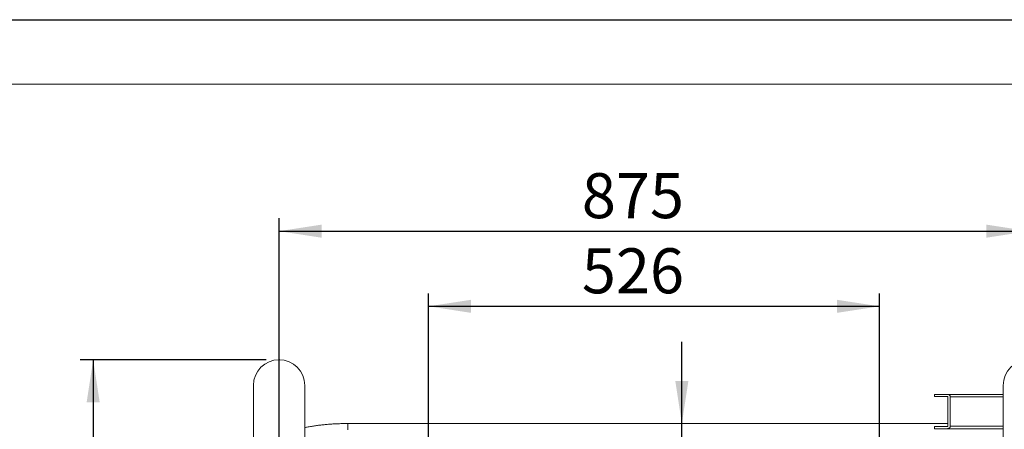
# Model space of a CAD drawing. Units: millimetres. Extents: x 0 to 420, y 0 to 297.
# Drawn here: x 40 to 117, y 265 to 297 of the extents above; entities that cross this region are included whole.
import ezdxf

# ---------------------------------------------------------------- set-up
doc = ezdxf.new("R2010")
doc.units = ezdxf.units.MM
doc.header["$PDSIZE"] = -1
doc.linetypes.add('CENTERX2', pattern=[20.32, 12.7, -2.54, 2.54, -2.54])
doc.layers.add('EBLAYER1', color=7, linetype='Continuous')
doc.layers.add('标注层', color=7, linetype='Continuous')
doc.styles.add('SLDTEXTSTYLE1', font='TXT', dxfattribs={"width": 0.75})
doc.dimstyles.new('SLDDIMSTYLE0', dxfattribs={"dimtxt": 3.5, "dimasz": 3.302, "dimexe": 0, "dimexo": 0.0625, "dimgap": 0.875, "dimtad": 2, "dimdec": 3, "dimlfac": 15, "dimrnd": 1e-09, "dimzin": 12, "dimdsep": 46, "dimtxsty": 'SLDTEXTSTYLE1', "dimsah": 1, "dimcen": 0.09, "dimadec": 0, "dimazin": 3, "dimtfac": 1, "dimtdec": 3, "dimtofl": 0, "dimtmove": 0, "dimatfit": 3, "dimfxl": 0, "dimfrac": 2, "dimtolj": 1, "dimtzin": 12, "dimarcsym": 0})
doc.dimstyles.new('SLDDIMSTYLE1', dxfattribs={"dimtxt": 3.5, "dimasz": 3.302, "dimexe": 0, "dimexo": 0.0625, "dimgap": 0.875, "dimtad": 2, "dimdec": 0, "dimlfac": 15, "dimrnd": 1e-09, "dimzin": 12, "dimdsep": 46, "dimtxsty": 'SLDTEXTSTYLE1', "dimsah": 1, "dimcen": 0.09, "dimadec": 0, "dimazin": 3, "dimtfac": 1, "dimtdec": 0, "dimtofl": 0, "dimtmove": 0, "dimatfit": 3, "dimfxl": 0, "dimfrac": 2, "dimtolj": 1, "dimtzin": 12, "dimarcsym": 0})
doc.dimstyles.new('SLDDIMSTYLE2', dxfattribs={"dimtxt": 3.5, "dimasz": 3.302, "dimexe": 0, "dimexo": 0.0625, "dimgap": 0.875, "dimtad": 2, "dimdec": 3, "dimlfac": 15, "dimrnd": 1e-09, "dimzin": 12, "dimdsep": 46, "dimtxsty": 'SLDTEXTSTYLE1', "dimsah": 1, "dimcen": 0.09, "dimadec": 0, "dimazin": 3, "dimtfac": 1, "dimtdec": 3, "dimtmove": 0, "dimatfit": 0, "dimfxl": 0, "dimfrac": 2, "dimtolj": 1, "dimtzin": 12, "dimarcsym": 0})

# ---------------------------------------------------------------- blocks, each defined once
blk = doc.blocks.new('_D_1')
at = {"layer": '标注层'}
for p, q in [((59.2, 270.557), (44.734, 270.557)), ((45.734, 270.557), (45.734, 202.368)), ((69.415, 202.368), (44.734, 202.368))]:
    blk.add_line(p, q, dxfattribs=at)
for points in [[(45.734, 270.557), (45.226, 267.255), (46.242, 267.255)], [(45.734, 202.368), (46.242, 205.67), (45.226, 205.67)]]:
    blk.add_solid(points, dxfattribs=at)
at = {"layer": '标注层', "insert": (41.222, 224.55, 0.007), "char_height": 3.5, "attachment_point": 1, "rotation": 90, "style": 'SLDTEXTSTYLE1'}
blk.add_mtext('1023', dxfattribs=at)
blk = doc.blocks.new('_D_2')
at = {"layer": '标注层'}
for p, q in [((71.834, 262.305), (71.834, 275.714)), ((106.9, 262.305), (106.9, 275.714)), ((71.834, 274.714), (106.9, 274.714))]:
    blk.add_line(p, q, dxfattribs=at)
for points in [[(71.834, 274.714), (75.136, 274.206), (75.136, 275.222)], [(106.9, 274.714), (103.598, 275.222), (103.598, 274.206)]]:
    blk.add_solid(points, dxfattribs=at)
at = {"layer": '标注层', "insert": (83.751, 279.225, 0.007), "char_height": 3.5, "attachment_point": 1, "style": 'SLDTEXTSTYLE1'}
blk.add_mtext('526', dxfattribs=at)
blk = doc.blocks.new('_D_4')
at = {"layer": '标注层'}
for p, q in [((60.2, 262.451), (60.2, 281.557)), ((118.534, 262.451), (118.534, 281.557)), ((60.2, 280.557), (118.534, 280.557))]:
    blk.add_line(p, q, dxfattribs=at)
for points in [[(60.2, 280.557), (63.502, 280.049), (63.502, 281.065)], [(118.534, 280.557), (115.232, 281.065), (115.232, 280.049)]]:
    blk.add_solid(points, dxfattribs=at)
at = {"layer": '标注层', "insert": (83.751, 285.068, 0.007), "char_height": 3.5, "attachment_point": 1, "style": 'SLDTEXTSTYLE1'}
blk.add_mtext('875', dxfattribs=at)
blk = doc.blocks.new('_D_10')
at = {"layer": '标注层'}
for p, q in [((91.532, 265.598), (91.532, 271.948)), ((91.532, 263.465), (91.532, 265.598)), ((91.532, 263.465), (91.532, 246.774))]:
    blk.add_line(p, q, dxfattribs=at)
for points in [[(91.532, 265.598), (92.04, 268.9), (91.024, 268.9)], [(91.532, 263.465), (91.024, 260.163), (92.04, 260.163)]]:
    blk.add_solid(points, dxfattribs=at)
at = {"layer": '标注层', "char_height": 3.5, "attachment_point": 1, "rotation": 90, "style": 'SLDTEXTSTYLE1'}
for s, insert in [('32', (86.967, 252.053, 0.007)), ('%%c', (87.021, 246.774, 0.007))]:
    blk.add_mtext(s, dxfattribs=dict(at, insert=insert))

msp = doc.modelspace()

# ---------------------------------------------------------------- linework, layer by layer
at = {"color": 7, "linetype": 'Continuous', "lineweight": 15}
for p, q in [((58.2003629, 268.5566125), (58.2003629, 261.4514448)), ((62.2003591, 261.4514448), (62.2003591, 268.5566125)), ((116.5336944, 268.5566125), (116.5336944, 261.4514448)), ((111.2003611, 267.8647854), (111.2003611, 267.6981149)), ((112.2038723, 267.8647854), (111.2003611, 267.8647854)), ((111.2003611, 267.6981149), (112.2038723, 267.6981149)), ((112.2038723, 267.8647854), (116.5336944, 267.8647854)), ((112.2368074, 267.664784), (112.2368074, 265.3981147)), ((112.4156491, 267.664784), (112.4156491, 265.3981147)), ((112.2368074, 265.5981161), (65.5336932, 265.5981161)), ((111.2003611, 265.3647838), (111.2003611, 265.1981213)), ((112.2038723, 265.3647838), (111.2003611, 265.3647838)), ((112.2038723, 265.1981213), (111.2003611, 265.1981213)), ((112.2038723, 265.1981213), (116.5336944, 265.1981213))]:
    msp.add_line(p, q, dxfattribs=at)
at = {"color": 8, "linetype": 'Continuous', "lineweight": 15}
for p, q in [((112.4156491, 267.664784), (116.5336944, 267.664784)), ((65.5336932, 265.1050744), (65.5336932, 265.5981161)), ((112.4156491, 265.3981147), (116.5336944, 265.3981147))]:
    msp.add_line(p, q, dxfattribs=at)
at = {"color": 7, "linetype": 'Continuous', "lineweight": 15}
for centre in [(60.200361, 268.5566165), (118.5336944, 268.5566165)]:
    msp.add_arc(centre, 2, 0, 180, dxfattribs=at)
for points, knots in [([(112.2038723, 267.8647854), (112.2349414, 267.8606663), (112.2891859, 267.8534745), (112.3550554, 267.8064133), (112.3937334, 267.7553802), (112.412755, 267.7078725), (112.414781, 267.6777088), (112.4156491, 267.664784)], [0, 0, 0, 0, 0.34011568807, 0.59382005357, 0.76651694862, 0.89995503405, 1, 1, 1, 1]), ([(112.2038723, 267.6981149), (112.2088601, 267.6974675), (112.2174305, 267.696355), (112.2275772, 267.6886865), (112.233502, 267.6801896), (112.2363878, 267.6720494), (112.2366839, 267.6669227), (112.2368074, 267.664784)], [0, 0, 0, 0, 0.33702749528, 0.57911184855, 0.7569913705, 0.89862251699, 1, 1, 1, 1]), ([(65.5336932, 265.5981161), (65.4715299, 265.5979374), (65.2914788, 265.5974198), (64.993851, 265.5916485), (64.6423327, 265.5787172), (64.2936157, 265.5592991), (63.9487549, 265.5335454), (63.6087239, 265.5014475), (63.2745413, 265.4629795), (62.9468573, 265.4182913), (62.6274121, 265.3668476), (62.3779675, 265.3220241), (62.2393178, 265.2921977), (62.2003591, 265.2838168)], [0, 0, 0, 0, 0.0527596305, 0.1528139599, 0.2529211028, 0.3531211805, 0.4534724932, 0.5540382894, 0.6548879558, 0.7561045842, 0.857782795, 0.9600388984, 1, 1, 1, 1]), ([(112.4156491, 265.3981147), (112.4141074, 265.3808915), (112.4110335, 265.3465507), (112.3861882, 265.2948314), (112.3405858, 265.2430387), (112.2752667, 265.2053811), (112.2265764, 265.2004299), (112.2038723, 265.1981213)], [0, 0, 0, 0, 0.1330471418, 0.265278218, 0.4637580869, 0.7499528248, 1, 1, 1, 1]), ([(112.2368074, 265.3981147), (112.2365689, 265.3951406), (112.236093, 265.3892063), (112.2322337, 265.3804174), (112.2252717, 265.3719302), (112.2152052, 265.3659084), (112.2075221, 265.365146), (112.2038723, 265.3647838)], [0, 0, 0, 0, 0.14062480305, 0.28058903729, 0.47858489914, 0.75230748106, 1, 1, 1, 1])]:
    msp.add_open_spline(points, degree=3, knots=knots, dxfattribs=at)
at = {"layer": 'EBLAYER1', "linetype": 'Continuous'}
msp.add_line((0, 297), (420, 297), dxfattribs=at)
at = {"layer": 'EBLAYER1', "linetype": 'Continuous', "lineweight": 15}
msp.add_line((415, 292), (25, 292), dxfattribs=at)
at = {"layer": '标注层', "linetype": 'CENTERX2', "lineweight": 0, "ltscale": 1.333333}
msp.add_line((60.200361, 270.5566165), (60.200361, 261.4514428), dxfattribs=at)
at = {"layer": '标注层'}
msp.add_point((60.200361, 270.5566165), dxfattribs=at)

# ---------------------------------------------------------------- dimensions: what is measured, and where the dimension line sits
dim = msp.add_linear_dim(base=(118.5336944, 280.5566165), p1=(60.200361, 261.4514428), p2=(118.5336944, 261.4514428), dimstyle='SLDDIMSTYLE0', dxfattribs=at)
dim.commit()
dim.dimension.update_dxf_attribs({"geometry": '_D_4', "text_midpoint": (89.0519653, 280.5566165), "dimtype": 160})
for base, p1, p2, angle, dimstyle, picture, middle in [((106.900361, 274.7136194), (71.8336944, 261.3050772), (106.900361, 261.3050772), 0, 'SLDDIMSTYLE0', '_D_2', (89.0519653, 274.7136194)), ((45.7336944, 202.3677493), (60.200361, 270.5566165), (70.4146873, 202.3677493), 90, 'SLDDIMSTYLE1', '_D_1', (45.7336944, 231.144075))]:
    dim = msp.add_linear_dim(base=base, p1=p1, p2=p2, angle=angle, dimstyle=dimstyle, dxfattribs=at)
    dim.commit()
    dim.dimension.update_dxf_attribs({"geometry": picture, "text_midpoint": middle, "dimtype": 160})
dim = msp.add_linear_dim(base=(91.5323732, 265.598118), p1=(65.5336944, 263.4647847), p2=(65.5336944, 265.598118), angle=90, text='%%c<>', dimstyle='SLDDIMSTYLE2', dxfattribs=at)
dim.commit()
dim.dimension.update_dxf_attribs({"geometry": '_D_10', "text_midpoint": (91.5323732, 253.4216293), "dimtype": 160})

doc.saveas('drawing.dxf')
